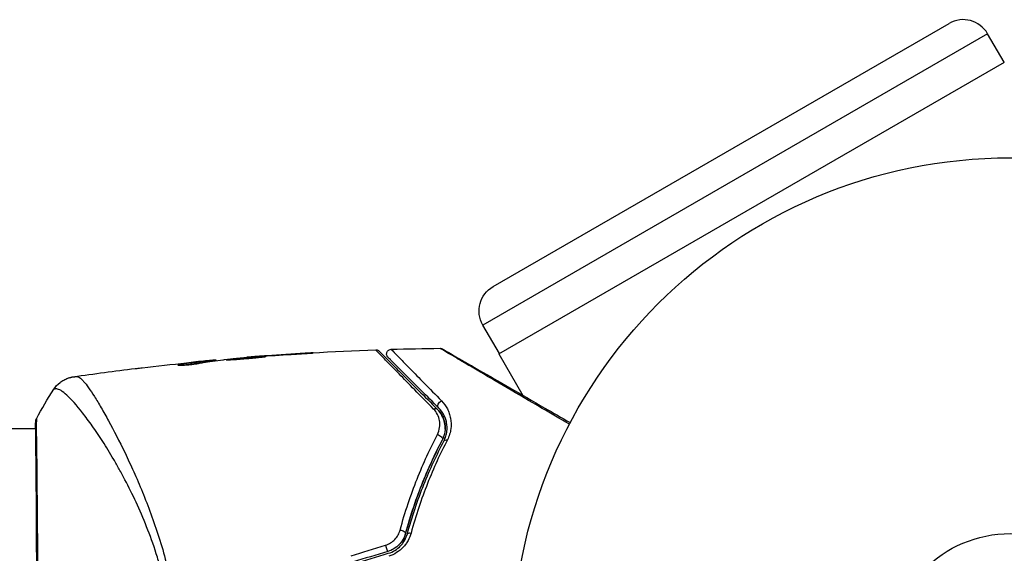
# Model space of a CAD drawing. Units: millimetres. Extents: x -5559 to 5640, y -5643 to 5556.
# Drawn here: x 1275 to 1380, y -507 to -450 of the extents above; entities that cross this region are included whole.
import ezdxf

# ---------------------------------------------------------------- set-up
doc = ezdxf.new("R2010")
doc.units = ezdxf.units.MM
doc.header["$LTSCALE"] = 20
doc.layers.add('2d', color=230, linetype='Continuous')

msp = doc.modelspace()

# ---------------------------------------------------------------- linework, layer by layer
at = {"layer": '2d'}
for p, q in [((1325.87, -478.83), (1374.37, -450.83)), ((1378.47, -451.93), (1324.78, -482.93)), ((1380.22, -454.96), (1378.47, -451.93)), ((1326.48, -485.99), (1380.27, -454.94)), ((1326.53, -485.96), (1324.78, -482.93)), ((1305.85, -485.96), (1305.85, -485.94)), ((1326.48, -485.99), (1329.03, -490.42)), ((1294.78, -486.81), (1294.78, -486.8)), ((1295.2, -486.88), (1295.2, -486.78)), ((1295.35, -486.86), (1295.35, -486.76)), ((1296.22, -486.74), (1296.22, -486.67)), ((1296.39, -486.72), (1296.39, -486.66)), ((1299.66, -486.39), (1299.66, -486.36)), ((1300.77, -486.3), (1300.77, -486.28)), ((1301.8, -486.22), (1301.8, -486.2)), ((1292.48, -487.21), (1292.48, -487.14)), ((1329.2, -490.7), (1329.2, -490.7)), ((1277.2, -493.98), (1131.05, -493.98)), ((1277.26, -493.98), (1277.26, -493.98)), ((1285.41, -493.98), (1285.41, -493.98))]:
    msp.add_line(p, q, dxfattribs=at)
for radius in [53, 13]:
    msp.add_circle((1380.9, -518.13), radius, dxfattribs=at)
msp.add_arc((1375.87, -453.43), 3, 30, 120, dxfattribs=at)
at = {"layer": '2d', "extrusion": (0, 0, -1)}
msp.add_arc((-1327.37, -481.43), 3, 330, 60, dxfattribs=at)
for centre, major_axis, ratio, start_param, end_param in [((1320.43, -491.42), (0.354, 0.354), 0.77624, 3.141593, 5.23741), ((1319.59, -492.27), (0.354, 0.354), 0.750634, -1.073065, 0), ((1277.7, -493.27), (-0.498, 0.046), 0.994416, -0.289266, -0.000039), ((1320, -494.96), (-0.443, 0.232), 0.647067, 1.089453, 3.141593), ((1321.06, -495.52), (-0.443, 0.232), 0.626901, 0, 1.098062), ((1316.06, -504.96), (-0.482, 0.132), 0.37544, 1.275341, 3.141593), ((1317.22, -505.28), (-0.482, 0.132), 0.365048, 0, 1.280833)]:
    msp.add_ellipse(centre, major_axis=major_axis, ratio=ratio, start_param=start_param, end_param=end_param, dxfattribs=at)
at = {"layer": '2d'}
msp.add_ellipse((1314.51, -506.56), major_axis=(-0.144, 0.479), ratio=0.084811, start_param=1.143201, end_param=3.141593, dxfattribs=at)
for points in [[(1299.71, -486.36), (1304.25, -485.99), (1308.81, -485.73), (1313.37, -485.57)], [(1301.41, -486.25), (1302.54, -486.17), (1303.68, -486.1), (1304.81, -486.03)], [(1305.85, -485.94), (1304.5, -486.02), (1303.15, -486.1), (1301.8, -486.2)], [(1315.01, -485.51), (1316.75, -485.46), (1318.48, -485.43), (1320.21, -485.41)], [(1288.53, -487.48), (1290.1, -487.29), (1291.67, -487.12), (1293.24, -486.96)], [(1294.78, -486.8), (1294.43, -486.84), (1294.07, -486.87), (1293.72, -486.91)], [(1295.2, -486.88), (1295.21, -486.88), (1295.23, -486.87), (1295.25, -486.87)], [(1295.35, -486.84), (1295.42, -486.84), (1295.5, -486.83), (1295.57, -486.82)], [(1296.39, -486.66), (1296.39, -486.66), (1296.33, -486.66), (1296.22, -486.67)], [(1296.39, -486.72), (1296.39, -486.72), (1296.39, -486.72), (1296.39, -486.71)], [(1297.12, -486.63), (1297.15, -486.62), (1297.21, -486.62), (1297.28, -486.61)], [(1297.28, -486.61), (1298.42, -486.5), (1299.55, -486.4), (1300.69, -486.31)], [(1300.69, -486.31), (1300.83, -486.29), (1300.98, -486.28), (1301.13, -486.27)], [(1301.8, -486.2), (1301.43, -486.23), (1301.09, -486.25), (1300.77, -486.28)], [(1301.13, -486.27), (1301.22, -486.26), (1301.32, -486.26), (1301.41, -486.25)], [(1281.22, -488.44), (1283.41, -488.12), (1285.6, -487.83), (1287.79, -487.56)], [(1292.51, -487.13), (1292.51, -487.13), (1292.51, -487.13), (1292.51, -487.13)], [(1277.28, -492.9), (1277.85, -491.82), (1278.46, -490.78), (1279.12, -489.77)], [(1279.12, -489.77), (1279.12, -489.77), (1279.12, -489.77), (1279.12, -489.77)], [(1277.17, -493.98), (1277.18, -493.63), (1277.19, -493.38), (1277.2, -493.23)], [(1310.75, -507.49), (1311.97, -507.12), (1313.19, -506.75), (1314.41, -506.37)], [(1314.65, -507.04), (1313.43, -507.41), (1312.21, -507.77), (1310.99, -508.14)], [(1311.05, -508.33), (1312.27, -507.97), (1313.49, -507.6), (1314.71, -507.23)]]:
    msp.add_open_spline(points, degree=3, dxfattribs=at)
for points, knots in [([(1304.81, -486.03), (1304.98, -486.02), (1305.16, -486.01), (1305.42, -485.99), (1305.51, -485.98), (1305.69, -485.97), (1305.77, -485.97), (1306.02, -485.95), (1306.17, -485.94), (1306.42, -485.92), (1306.53, -485.92), (1306.63, -485.91), (1306.65, -485.91), (1306.69, -485.9), (1306.7, -485.9), (1306.7, -485.9), (1306.69, -485.9), (1306.65, -485.9), (1306.63, -485.9), (1306.46, -485.91), (1306.19, -485.92), (1305.85, -485.94)], [0, 0, 0, 0, 0.000535151, 0.000535151, 0.000802726, 0.000802726, 0.001070302, 0.001070302, 0.001605452, 0.001605452, 0.002140603, 0.002140603, 0.002408178, 0.002408178, 0.002675754, 0.002675754, 0.002943329, 0.002943329, 0.003210905, 0.003210905, 0.004281206, 0.004281206, 0.004281206, 0.004281206]), ([(1313.37, -485.57), (1313.42, -485.56), (1313.48, -485.57), (1313.56, -485.6), (1313.6, -485.61), (1313.65, -485.64), (1313.67, -485.65), (1313.7, -485.68), (1313.72, -485.7), (1313.74, -485.71)], [0.00000183, 0.00000183, 0.00000183, 0.00000183, 0.01617297, 0.01617297, 0.02716319, 0.02716319, 0.03397065, 0.03397065, 0.04090987, 0.04090987, 0.04090987, 0.04090987]), ([(1319.52, -491.87), (1318.81, -491.14), (1318.14, -490.46), (1316.91, -489.21), (1316.35, -488.64), (1315.36, -487.62), (1314.92, -487.17), (1314.37, -486.61), (1314.21, -486.45), (1313.94, -486.16), (1313.82, -486.04), (1313.64, -485.85), (1313.57, -485.78), (1313.51, -485.71), (1313.49, -485.7), (1313.48, -485.68), (1313.47, -485.67), (1313.44, -485.64), (1313.42, -485.62), (1313.39, -485.59), (1313.38, -485.58), (1313.37, -485.57), (1313.37, -485.57), (1313.37, -485.57)], [0, 0, 0, 0, 0.00458375, 0.00458375, 0.0091675, 0.0091675, 0.01375124, 0.01375124, 0.01604312, 0.01604312, 0.01833499, 0.01833499, 0.02062686, 0.02062686, 0.0217728, 0.0217728, 0.02291874, 0.02291874, 0.02750249, 0.02750249, 0.03208623, 0.03208623, 0.03605725, 0.03605725, 0.03605725, 0.03605725]), ([(1313.74, -485.71), (1313.74, -485.71), (1313.74, -485.72), (1313.75, -485.73), (1313.76, -485.74), (1313.79, -485.76), (1313.81, -485.78), (1313.84, -485.82), (1313.85, -485.82), (1313.86, -485.84), (1313.88, -485.85), (1313.94, -485.92), (1314.01, -485.98), (1314.19, -486.17), (1314.31, -486.28), (1314.59, -486.56), (1314.75, -486.73), (1315.3, -487.28), (1315.74, -487.72), (1316.75, -488.72), (1317.31, -489.29), (1318.55, -490.52), (1319.22, -491.19), (1319.94, -491.91)], [0.03687716, 0.03687716, 0.03687716, 0.03687716, 0.04076651, 0.04076651, 0.04529612, 0.04529612, 0.04982573, 0.04982573, 0.05095814, 0.05095814, 0.05209054, 0.05209054, 0.05435535, 0.05435535, 0.05662015, 0.05662015, 0.05888496, 0.05888496, 0.06341457, 0.06341457, 0.06794418, 0.06794418, 0.0724738, 0.0724738, 0.0724738, 0.0724738]), ([(1314.68, -486.37), (1314.66, -486.35), (1314.64, -486.32), (1314.6, -486.28), (1314.59, -486.25), (1314.56, -486.18), (1314.54, -486.13), (1314.53, -486.03), (1314.53, -485.97), (1314.55, -485.87), (1314.57, -485.82), (1314.62, -485.73), (1314.65, -485.68), (1314.73, -485.61), (1314.77, -485.58), (1314.88, -485.53), (1314.95, -485.52), (1315.01, -485.51)], [0, 0, 0, 0, 0.0085509, 0.0085509, 0.0168583, 0.0168583, 0.0326746, 0.0326746, 0.048491, 0.048491, 0.0643073, 0.0643073, 0.0801236, 0.0801236, 0.09594, 0.09594, 0.1158548, 0.1158548, 0.1158548, 0.1158548]), ([(1315.01, -485.51), (1315.01, -485.51), (1315.02, -485.52), (1315.03, -485.53), (1315.04, -485.53), (1315.06, -485.56), (1315.07, -485.57), (1315.1, -485.6), (1315.11, -485.61), (1315.12, -485.62), (1315.12, -485.62), (1315.15, -485.66), (1315.19, -485.7), (1315.3, -485.81), (1315.33, -485.85), (1315.42, -485.94), (1315.48, -486), (1315.64, -486.17), (1315.78, -486.31), (1316.23, -486.77), (1316.61, -487.16), (1317.48, -488.06), (1317.99, -488.57), (1319.11, -489.71), (1319.72, -490.34), (1320.37, -491)], [0.03575528, 0.03575528, 0.03575528, 0.03575528, 0.03969316, 0.03969316, 0.04410351, 0.04410351, 0.04851386, 0.04851386, 0.04961645, 0.04961645, 0.05071904, 0.05071904, 0.05292421, 0.05292421, 0.0540268, 0.0540268, 0.05512939, 0.05512939, 0.05733456, 0.05733456, 0.06174491, 0.06174491, 0.06615527, 0.06615527, 0.07056562, 0.07056562, 0.07056562, 0.07056562]), ([(1333.97, -493.5), (1332.97, -492.92), (1332.01, -492.35), (1329.75, -491.03), (1328.51, -490.3), (1326.19, -488.93), (1325.11, -488.3), (1323.67, -487.45), (1323.21, -487.18), (1322.39, -486.7), (1322.02, -486.48), (1321.38, -486.1), (1321.1, -485.94), (1320.67, -485.68), (1320.52, -485.59), (1320.42, -485.53), (1320.4, -485.52), (1320.38, -485.51), (1320.38, -485.5), (1320.36, -485.49), (1320.35, -485.49), (1320.32, -485.47), (1320.3, -485.46), (1320.26, -485.43), (1320.24, -485.42), (1320.22, -485.41), (1320.21, -485.41), (1320.21, -485.41)], [0.00170489, 0.00170489, 0.00170489, 0.00170489, 0.00598438, 0.00598438, 0.01196876, 0.01196876, 0.01795315, 0.01795315, 0.02094534, 0.02094534, 0.02393753, 0.02393753, 0.02692972, 0.02692972, 0.02992191, 0.02992191, 0.03066996, 0.03066996, 0.03141801, 0.03141801, 0.0329141, 0.0329141, 0.03590629, 0.03590629, 0.04189068, 0.04189068, 0.04697373, 0.04697373, 0.04697373, 0.04697373]), ([(1320.21, -485.41), (1320.27, -485.41), (1320.32, -485.41), (1320.39, -485.44), (1320.41, -485.44), (1320.44, -485.46), (1320.45, -485.46), (1320.47, -485.47)], [0.00000349, 0.00000349, 0.00000349, 0.00000349, 0.01618517, 0.01618517, 0.02141197, 0.02141197, 0.02646614, 0.02646614, 0.02646614, 0.02646614]), ([(1320.47, -485.47), (1320.47, -485.47), (1320.48, -485.48), (1320.5, -485.49), (1320.51, -485.5), (1320.55, -485.52), (1320.57, -485.53), (1320.6, -485.55), (1320.61, -485.56), (1320.63, -485.57), (1320.64, -485.57), (1320.66, -485.58), (1320.67, -485.59), (1320.73, -485.62), (1320.79, -485.66), (1320.94, -485.75), (1321.03, -485.8), (1321.36, -485.99), (1321.63, -486.15), (1322.28, -486.52), (1322.65, -486.74), (1323.48, -487.21), (1323.94, -487.48), (1325.4, -488.32), (1326.48, -488.94), (1328.8, -490.29), (1330.05, -491.01), (1332.24, -492.27), (1333.14, -492.79), (1334.06, -493.32)], [0.04849628, 0.04849628, 0.04849628, 0.04849628, 0.05354217, 0.05354217, 0.0594913, 0.0594913, 0.06246586, 0.06246586, 0.06395314, 0.06395314, 0.06469679, 0.06469679, 0.06544043, 0.06544043, 0.06692771, 0.06692771, 0.06841499, 0.06841499, 0.07138956, 0.07138956, 0.07436412, 0.07436412, 0.07733869, 0.07733869, 0.08328782, 0.08328782, 0.08923695, 0.08923695, 0.09319251, 0.09319251, 0.09319251, 0.09319251]), ([(1292.32, -487.18), (1292.32, -487.19), (1292.35, -487.2), (1292.45, -487.21), (1292.52, -487.21), (1292.71, -487.21), (1292.82, -487.21), (1293.07, -487.19), (1293.22, -487.18), (1293.51, -487.16), (1293.66, -487.14), (1293.96, -487.1), (1294.11, -487.08), (1294.38, -487.04), (1294.51, -487.02), (1294.73, -486.98), (1294.82, -486.96), (1294.89, -486.95)], [0.000653992, 0.000653992, 0.000653992, 0.000653992, 0.001105677, 0.001105677, 0.001557361, 0.001557361, 0.002009045, 0.002009045, 0.002460729, 0.002460729, 0.002912414, 0.002912414, 0.003364098, 0.003364098, 0.003815782, 0.003815782, 0.004267466, 0.004267466, 0.004267466, 0.004267466]), ([(1295.2, -486.78), (1294.74, -486.83), (1294.29, -486.89), (1293.61, -486.98), (1293.38, -487.01), (1292.93, -487.07), (1292.7, -487.09), (1292.48, -487.14)], [0, 0, 0, 0, 0.002943213, 0.002943213, 0.004414819, 0.004414819, 0.005886426, 0.005886426, 0.005886426, 0.005886426]), ([(1292.63, -487.21), (1292.81, -487.18), (1292.98, -487.16), (1293.38, -487.11), (1293.61, -487.08), (1294.29, -486.99), (1294.74, -486.93), (1295.2, -486.88)], [0.000338811, 0.000338811, 0.000338811, 0.000338811, 0.001471609, 0.001471609, 0.002943218, 0.002943218, 0.005886436, 0.005886436, 0.005886436, 0.005886436]), ([(1293.24, -486.96), (1293.58, -486.92), (1293.89, -486.89), (1294.5, -486.83), (1294.76, -486.81), (1294.99, -486.79)], [0, 0, 0, 0, 0.00101414, 0.00101414, 0.002028279, 0.002028279, 0.002028279, 0.002028279]), ([(1296.22, -486.67), (1296.18, -486.67), (1296.12, -486.68), (1295.94, -486.69), (1295.83, -486.7), (1295.45, -486.74), (1295.12, -486.77), (1294.78, -486.8)], [0, 0, 0, 0, 0.000502189, 0.000502189, 0.001004378, 0.001004378, 0.002008757, 0.002008757, 0.002008757, 0.002008757]), ([(1294.89, -486.95), (1295.08, -486.9), (1295.26, -486.87), (1295.63, -486.81), (1295.82, -486.79), (1296.37, -486.72), (1296.75, -486.67), (1297.12, -486.63)], [0, 0, 0, 0, 0.001186164, 0.001186164, 0.002372329, 0.002372329, 0.004744657, 0.004744657, 0.004744657, 0.004744657]), ([(1294.99, -486.79), (1295.09, -486.78), (1295.16, -486.77), (1295.28, -486.76), (1295.32, -486.76), (1295.37, -486.76), (1295.32, -486.76), (1295.2, -486.78)], [0, 0, 0, 0, 0.00040527, 0.00040527, 0.000810539, 0.000810539, 0.001621079, 0.001621079, 0.001621079, 0.001621079]), ([(1301.65, -486.29), (1301.65, -486.29), (1301.64, -486.29), (1301.58, -486.29), (1301.54, -486.29), (1301.38, -486.29), (1301.23, -486.3), (1300.94, -486.32), (1300.83, -486.32), (1300.6, -486.34), (1300.48, -486.35), (1300.22, -486.37), (1300.09, -486.38), (1299.82, -486.4), (1299.69, -486.41), (1299.41, -486.43), (1299.27, -486.44), (1299.01, -486.47), (1298.87, -486.48), (1298.62, -486.5), (1298.5, -486.51), (1298.27, -486.53), (1298.16, -486.55), (1297.97, -486.57), (1297.88, -486.58), (1297.73, -486.59), (1297.66, -486.6), (1297.5, -486.62), (1297.45, -486.63), (1297.45, -486.64)], [0.006580502, 0.006580502, 0.006580502, 0.006580502, 0.006991683, 0.006991683, 0.007402865, 0.007402865, 0.008225229, 0.008225229, 0.008636411, 0.008636411, 0.009047592, 0.009047592, 0.009458774, 0.009458774, 0.009869956, 0.009869956, 0.010281138, 0.010281138, 0.010692319, 0.010692319, 0.011103501, 0.011103501, 0.011514683, 0.011514683, 0.011925865, 0.011925865, 0.012337047, 0.012337047, 0.01315941, 0.01315941, 0.01315941, 0.01315941]), ([(1297.45, -486.64), (1297.45, -486.64), (1297.46, -486.64), (1297.52, -486.64), (1297.56, -486.64), (1297.66, -486.64), (1297.73, -486.63), (1297.88, -486.63), (1297.97, -486.62), (1298.26, -486.6), (1298.49, -486.59), (1299, -486.55), (1299.28, -486.53), (1299.69, -486.5), (1299.83, -486.48), (1300.09, -486.46), (1300.23, -486.45), (1300.48, -486.42), (1300.6, -486.41), (1300.83, -486.39), (1300.94, -486.38), (1301.13, -486.36), (1301.22, -486.35), (1301.37, -486.33), (1301.44, -486.33), (1301.54, -486.31), (1301.58, -486.31), (1301.64, -486.3), (1301.65, -486.29), (1301.65, -486.29)], [0, 0, 0, 0, 0.000411281, 0.000411281, 0.000822563, 0.000822563, 0.001233844, 0.001233844, 0.001645125, 0.001645125, 0.002467688, 0.002467688, 0.003290251, 0.003290251, 0.003701532, 0.003701532, 0.004112814, 0.004112814, 0.004524095, 0.004524095, 0.004935376, 0.004935376, 0.005346658, 0.005346658, 0.005757939, 0.005757939, 0.00616922, 0.00616922, 0.006580502, 0.006580502, 0.006580502, 0.006580502]), ([(1300.77, -486.28), (1300.6, -486.29), (1300.44, -486.3), (1300.17, -486.32), (1300.05, -486.33), (1299.86, -486.35), (1299.79, -486.35), (1299.69, -486.36), (1299.66, -486.36), (1299.66, -486.36)], [0, 0, 0, 0, 0.000629883, 0.000629883, 0.001259766, 0.001259766, 0.001889648, 0.001889648, 0.002519531, 0.002519531, 0.002519531, 0.002519531]), ([(1320.08, -491.77), (1319.42, -491.11), (1318.81, -490.5), (1317.96, -489.65), (1317.69, -489.39), (1317.19, -488.88), (1316.95, -488.64), (1316.28, -487.98), (1315.9, -487.6), (1315.45, -487.14), (1315.31, -487), (1315.14, -486.83), (1315.09, -486.78), (1315, -486.69), (1314.96, -486.65), (1314.86, -486.55), (1314.81, -486.5), (1314.78, -486.48), (1314.78, -486.47), (1314.77, -486.46), (1314.76, -486.45), (1314.73, -486.43), (1314.72, -486.41), (1314.7, -486.39), (1314.69, -486.38), (1314.68, -486.37), (1314.68, -486.37), (1314.68, -486.37)], [0, 0, 0, 0, 0.00442564, 0.00442564, 0.00663846, 0.00663846, 0.00885128, 0.00885128, 0.01327693, 0.01327693, 0.01548975, 0.01548975, 0.01659616, 0.01659616, 0.01770257, 0.01770257, 0.01991539, 0.01991539, 0.0210218, 0.0210218, 0.02212821, 0.02212821, 0.02655385, 0.02655385, 0.03097949, 0.03097949, 0.03492314, 0.03492314, 0.03492314, 0.03492314]), ([(1287.79, -487.56), (1287.85, -487.56), (1287.92, -487.55), (1288.15, -487.52), (1288.34, -487.5), (1288.53, -487.48)], [0.0043831083, 0.0043831083, 0.0043831083, 0.0043831083, 0.0046081794, 0.0046081794, 0.0051931773, 0.0051931773, 0.0051931773, 0.0051931773]), ([(1292.48, -487.14), (1292.43, -487.14), (1292.39, -487.15), (1292.34, -487.17), (1292.32, -487.18), (1292.32, -487.18)], [0, 0, 0, 0, 0.0003269962, 0.0003269962, 0.0006539924, 0.0006539924, 0.0006539924, 0.0006539924]), ([(1279.12, -489.77), (1279.3, -489.5), (1279.53, -489.25), (1279.91, -488.95), (1280.04, -488.86), (1280.32, -488.71), (1280.46, -488.65), (1280.71, -488.55), (1280.82, -488.52), (1280.96, -488.49), (1281, -488.48), (1281.08, -488.46), (1281.11, -488.46), (1281.17, -488.45), (1281.19, -488.44), (1281.21, -488.44)], [0, 0, 0, 0, 0.0971851, 0.0971851, 0.1452694, 0.1452694, 0.1923029, 0.1923029, 0.228238, 0.228238, 0.2439373, 0.2439373, 0.2635728, 0.2635728, 0.2847725, 0.2847725, 0.2847725, 0.2847725]), ([(1281.21, -488.44), (1281.22, -488.44), (1281.25, -488.44), (1281.33, -488.43), (1281.36, -488.43), (1281.42, -488.42), (1281.44, -488.42), (1281.48, -488.41), (1281.51, -488.41), (1281.53, -488.41)], [0.005435117, 0.005435117, 0.005435117, 0.005435117, 0.008149875, 0.008149875, 0.009508197, 0.009508197, 0.010187358, 0.010187358, 0.01086652, 0.01086652, 0.01086652, 0.01086652]), ([(1281.21, -488.44), (1281.21, -488.44), (1281.21, -488.44), (1281.21, -488.44), (1281.21, -488.44), (1281.21, -488.44)], [0.005429455217, 0.005429455217, 0.005429455217, 0.005429455217, 0.0054332298, 0.0054332298, 0.005435116917, 0.005435116917, 0.005435116917, 0.005435116917]), ([(1281.53, -488.41), (1281.58, -488.4), (1281.63, -488.41), (1281.74, -488.45), (1281.8, -488.48), (1281.93, -488.57), (1282, -488.63), (1282.14, -488.77), (1282.22, -488.85), (1282.62, -489.3), (1283, -489.84), (1283.67, -490.9), (1283.91, -491.3), (1284.41, -492.17), (1284.68, -492.63), (1285.5, -494.14), (1286.09, -495.28), (1286.85, -496.86), (1287, -497.18), (1287.31, -497.85), (1287.47, -498.19), (1287.94, -499.24), (1288.25, -499.96), (1288.86, -501.45), (1289.16, -502.23), (1289.75, -503.83), (1290.03, -504.66), (1290.58, -506.38), (1290.84, -507.27), (1291.31, -509.13), (1291.53, -510.08), (1291.89, -512.02), (1292.04, -513.02), (1292.21, -514.54), (1292.26, -515.06), (1292.33, -516.09), (1292.36, -516.61), (1292.37, -517.13)], [-0.00000006, -0.00000006, -0.00000006, -0.00000006, 0.00155509, 0.00155509, 0.00311024, 0.00311024, 0.00466539, 0.00466539, 0.00622054, 0.00622054, 0.01244115, 0.01244115, 0.01555145, 0.01555145, 0.01866175, 0.01866175, 0.02488235, 0.02488235, 0.0264375, 0.0264375, 0.02799265, 0.02799265, 0.03110295, 0.03110295, 0.03421326, 0.03421326, 0.03732356, 0.03732356, 0.04043386, 0.04043386, 0.04354416, 0.04354416, 0.04665446, 0.04665446, 0.04820961, 0.04820961, 0.04976476, 0.04976476, 0.04976476, 0.04976476]), ([(1291.8, -517.16), (1291.78, -516.57), (1291.75, -515.99), (1291.65, -514.83), (1291.59, -514.26), (1291.35, -512.56), (1291.15, -511.46), (1290.77, -509.85), (1290.63, -509.33), (1290.34, -508.29), (1290.19, -507.77), (1289.71, -506.27), (1289.36, -505.32), (1288.28, -502.6), (1287.5, -500.93), (1286.49, -499.03), (1286.29, -498.65), (1285.89, -497.93), (1285.69, -497.58), (1285.1, -496.56), (1284.71, -495.92), (1283.94, -494.73), (1283.57, -494.18), (1283.04, -493.42), (1282.86, -493.18), (1282.52, -492.71), (1282.35, -492.49), (1281.54, -491.45), (1280.97, -490.82), (1280.28, -490.18), (1280.07, -490.01), (1279.8, -489.85), (1279.72, -489.81), (1279.56, -489.75), (1279.5, -489.74), (1279.38, -489.74), (1279.33, -489.74), (1279.26, -489.74), (1279.22, -489.75), (1279.15, -489.75), (1279.13, -489.76), (1279.12, -489.77)], [0.00108513, 0.00108513, 0.00108513, 0.00108513, 0.00283845, 0.00283845, 0.00459176, 0.00459176, 0.0080984, 0.0080984, 0.00985172, 0.00985172, 0.01160504, 0.01160504, 0.01511167, 0.01511167, 0.02212494, 0.02212494, 0.02387826, 0.02387826, 0.02563158, 0.02563158, 0.02913822, 0.02913822, 0.03264485, 0.03264485, 0.03439817, 0.03439817, 0.03615149, 0.03615149, 0.04316476, 0.04316476, 0.0466714, 0.0466714, 0.04842471, 0.04842471, 0.05017803, 0.05017803, 0.05193135, 0.05193135, 0.05368467, 0.05368467, 0.05673284, 0.05673284, 0.05673284, 0.05673284]), ([(1320.37, -491), (1320.63, -491.27), (1320.83, -491.55), (1321.07, -492.01), (1321.14, -492.17), (1321.25, -492.5), (1321.3, -492.68), (1321.4, -493.21), (1321.41, -493.58), (1321.34, -494.16), (1321.3, -494.36), (1321.17, -494.76), (1321.09, -494.96), (1320.99, -495.16)], [0, 0, 0, 0, 0.001726559, 0.001726559, 0.002589839, 0.002589839, 0.003453118, 0.003453118, 0.005179677, 0.005179677, 0.006042957, 0.006042957, 0.006906237, 0.006906237, 0.006906237, 0.006906237]), ([(1319.93, -494.6), (1320.06, -494.34), (1320.13, -494.09), (1320.2, -493.58), (1320.2, -493.34), (1320.12, -492.88), (1320.04, -492.66), (1319.83, -492.24), (1319.7, -492.04), (1319.52, -491.87)], [0, 0, 0, 0, 0.00112788, 0.00112788, 0.002255761, 0.002255761, 0.003383641, 0.003383641, 0.004511522, 0.004511522, 0.004511522, 0.004511522]), ([(1320.76, -494.01), (1320.77, -493.77), (1320.75, -493.54), (1320.64, -493.05), (1320.55, -492.79), (1320.29, -492.32), (1320.13, -492.11), (1319.94, -491.91)], [0.001898191, 0.001898191, 0.001898191, 0.001898191, 0.003173655, 0.003173655, 0.004760483, 0.004760483, 0.00634731, 0.00634731, 0.00634731, 0.00634731]), ([(1319.94, -491.91), (1320.15, -492.13), (1320.32, -492.36), (1320.51, -492.74), (1320.57, -492.87), (1320.66, -493.14), (1320.69, -493.28), (1320.77, -493.7), (1320.77, -493.99), (1320.69, -494.59), (1320.6, -494.89), (1320.44, -495.19)], [0, 0, 0, 0, 0.001221021, 0.001221021, 0.001831532, 0.001831532, 0.002442042, 0.002442042, 0.003663063, 0.003663063, 0.004884084, 0.004884084, 0.004884084, 0.004884084]), ([(1320.62, -495.29), (1320.71, -495.11), (1320.78, -494.94), (1320.88, -494.59), (1320.92, -494.42), (1320.98, -493.93), (1320.96, -493.62), (1320.88, -493.17), (1320.84, -493.03), (1320.74, -492.75), (1320.68, -492.62), (1320.47, -492.23), (1320.3, -491.99), (1320.08, -491.77)], [0, 0, 0, 0, 0.000810209, 0.000810209, 0.001620418, 0.001620418, 0.003240837, 0.003240837, 0.004051046, 0.004051046, 0.004861255, 0.004861255, 0.006481673, 0.006481673, 0.006481673, 0.006481673]), ([(1277.2, -493.23), (1277.21, -493.18), (1277.21, -493.14), (1277.22, -493.1), (1277.22, -493.09), (1277.22, -493.06), (1277.22, -493.05), (1277.23, -493.02), (1277.23, -493.01), (1277.24, -492.98), (1277.24, -492.97), (1277.26, -492.94), (1277.26, -492.92), (1277.28, -492.9)], [0, 0, 0, 0, 0.1255639, 0.1255639, 0.1881372, 0.1881372, 0.2195206, 0.2195206, 0.2356823, 0.2356823, 0.2443442, 0.2443442, 0.2537028, 0.2537028, 0.2537028, 0.2537028]), ([(1277.22, -543.02), (1277.21, -542.99), (1277.21, -542.96), (1277.21, -542.81), (1277.2, -542.65), (1277.2, -541.9), (1277.21, -541.01), (1277.24, -538.44), (1277.26, -536.63), (1277.28, -532.51), (1277.3, -530.14), (1277.32, -525.14), (1277.32, -522.43), (1277.33, -517.02), (1277.32, -514.26), (1277.31, -509.03), (1277.3, -506.5), (1277.27, -501.99), (1277.26, -499.96), (1277.23, -496.67), (1277.21, -495.36), (1277.2, -494.05), (1277.2, -493.72), (1277.21, -493.42), (1277.21, -493.37), (1277.21, -493.3), (1277.21, -493.29), (1277.22, -493.23), (1277.22, -493.2), (1277.22, -493.16), (1277.22, -493.15), (1277.22, -493.15)], [0, 0, 0, 0, 0.079186, 0.079186, 0.316987, 0.316987, 1.03639, 1.03639, 1.866693, 1.866693, 2.678234, 2.678234, 3.490515, 3.490515, 4.303406, 4.303406, 5.115089, 5.115089, 5.927843, 5.927843, 6.739687, 6.739687, 7.136474, 7.136474, 7.240132, 7.240132, 7.279464, 7.279464, 7.397503, 7.397503, 7.469809, 7.469809, 7.469809, 7.469809]), ([(1277.28, -492.9), (1277.28, -492.9), (1277.28, -492.9), (1277.28, -492.9), (1277.28, -492.95), (1277.27, -493.13), (1277.26, -493.28), (1277.26, -493.64), (1277.26, -493.87), (1277.26, -494.28), (1277.26, -494.43), (1277.26, -494.75), (1277.27, -494.92), (1277.27, -495.45), (1277.28, -495.85), (1277.29, -496.72), (1277.3, -497.2), (1277.31, -498.24), (1277.32, -498.8), (1277.33, -500.57), (1277.35, -501.87), (1277.36, -503.65), (1277.36, -504.02), (1277.37, -504.76), (1277.37, -505.14), (1277.38, -506.29), (1277.38, -507.07), (1277.39, -508.68), (1277.39, -509.49), (1277.4, -510.75), (1277.4, -511.17), (1277.4, -512.03), (1277.4, -512.46), (1277.41, -514.63), (1277.41, -516.38), (1277.41, -518.13)], [0.07923749, 0.07923749, 0.07923749, 0.07923749, 0.07938588, 0.07938588, 0.08203774, 0.08203774, 0.08468959, 0.08468959, 0.08734145, 0.08734145, 0.08866737, 0.08866737, 0.0899933, 0.0899933, 0.09264516, 0.09264516, 0.09529701, 0.09529701, 0.09794886, 0.09794886, 0.10325257, 0.10325257, 0.1045785, 0.1045785, 0.10590443, 0.10590443, 0.10855628, 0.10855628, 0.11120814, 0.11120814, 0.11253406, 0.11253406, 0.11385999, 0.11385999, 0.1191637, 0.1191637, 0.1191637, 0.1191637]), ([(1315.97, -504.75), (1316.49, -502.82), (1317.1, -501.01), (1318.44, -497.63), (1319.17, -496.06), (1319.93, -494.6)], [0, 0, 0, 0, 0.00637549, 0.00637549, 0.01275098, 0.01275098, 0.01275098, 0.01275098]), ([(1316.28, -506.11), (1316.33, -505.91), (1316.38, -505.71), (1316.7, -504.52), (1316.99, -503.55), (1317.6, -501.69), (1317.93, -500.8), (1318.61, -499.08), (1318.96, -498.25), (1319.69, -496.67), (1320.07, -495.91), (1320.44, -495.19)], [0.03841577, 0.03841577, 0.03841577, 0.03841577, 0.03907858, 0.03907858, 0.0423315, 0.0423315, 0.04558442, 0.04558442, 0.04883735, 0.04883735, 0.05209027, 0.05209027, 0.05209027, 0.05209027]), ([(1320.44, -495.19), (1319.7, -496.62), (1318.98, -498.15), (1317.66, -501.44), (1317.06, -503.21), (1316.55, -505.1)], [0, 0, 0, 0, 0.00623929, 0.00623929, 0.01247858, 0.01247858, 0.01247858, 0.01247858]), ([(1316.74, -505.15), (1317.25, -503.29), (1317.84, -501.54), (1319.15, -498.26), (1319.87, -496.72), (1320.62, -495.29)], [0, 0, 0, 0, 0.0061147, 0.0061147, 0.01222939, 0.01222939, 0.01222939, 0.01222939]), ([(1320.99, -495.16), (1320.24, -496.6), (1319.53, -498.15), (1318.23, -501.45), (1317.64, -503.2), (1317.13, -505.07)], [0, 0, 0, 0, 0.00615511, 0.00615511, 0.01231023, 0.01231023, 0.01231023, 0.01231023]), ([(1314.41, -506.37), (1314.61, -506.31), (1314.79, -506.23), (1315.13, -506.02), (1315.28, -505.89), (1315.55, -505.6), (1315.67, -505.44), (1315.85, -505.11), (1315.92, -504.93), (1315.97, -504.75)], [0, 0, 0, 0, 0.000596874, 0.000596874, 0.001193747, 0.001193747, 0.001790621, 0.001790621, 0.002387495, 0.002387495, 0.002387495, 0.002387495]), ([(1316.55, -505.1), (1316.49, -505.32), (1316.4, -505.53), (1316.17, -505.94), (1316.03, -506.13), (1315.7, -506.47), (1315.51, -506.62), (1315.1, -506.87), (1314.88, -506.97), (1314.65, -507.04)], [0, 0, 0, 0, 0.000723096, 0.000723096, 0.001446192, 0.001446192, 0.002169288, 0.002169288, 0.002892384, 0.002892384, 0.002892384, 0.002892384]), ([(1314.71, -507.23), (1314.96, -507.15), (1315.2, -507.05), (1315.64, -506.78), (1315.85, -506.61), (1316.11, -506.33), (1316.19, -506.24), (1316.34, -506.03), (1316.41, -505.93), (1316.59, -505.6), (1316.68, -505.38), (1316.74, -505.15)], [0, 0, 0, 0, 0.000786752, 0.000786752, 0.001573503, 0.001573503, 0.001966879, 0.001966879, 0.002360255, 0.002360255, 0.003147007, 0.003147007, 0.003147007, 0.003147007]), ([(1317.13, -505.07), (1317.06, -505.35), (1316.95, -505.61), (1316.74, -506), (1316.66, -506.13), (1316.48, -506.37), (1316.39, -506.48), (1316.08, -506.81), (1315.84, -507), (1315.33, -507.32), (1315.05, -507.45), (1314.76, -507.54)], [0, 0, 0, 0, 0.000906856, 0.000906856, 0.001360284, 0.001360284, 0.001813712, 0.001813712, 0.002720568, 0.002720568, 0.003627424, 0.003627424, 0.003627424, 0.003627424])]:
    msp.add_open_spline(points, degree=3, knots=knots, dxfattribs=at)

doc.saveas('drawing.dxf')
